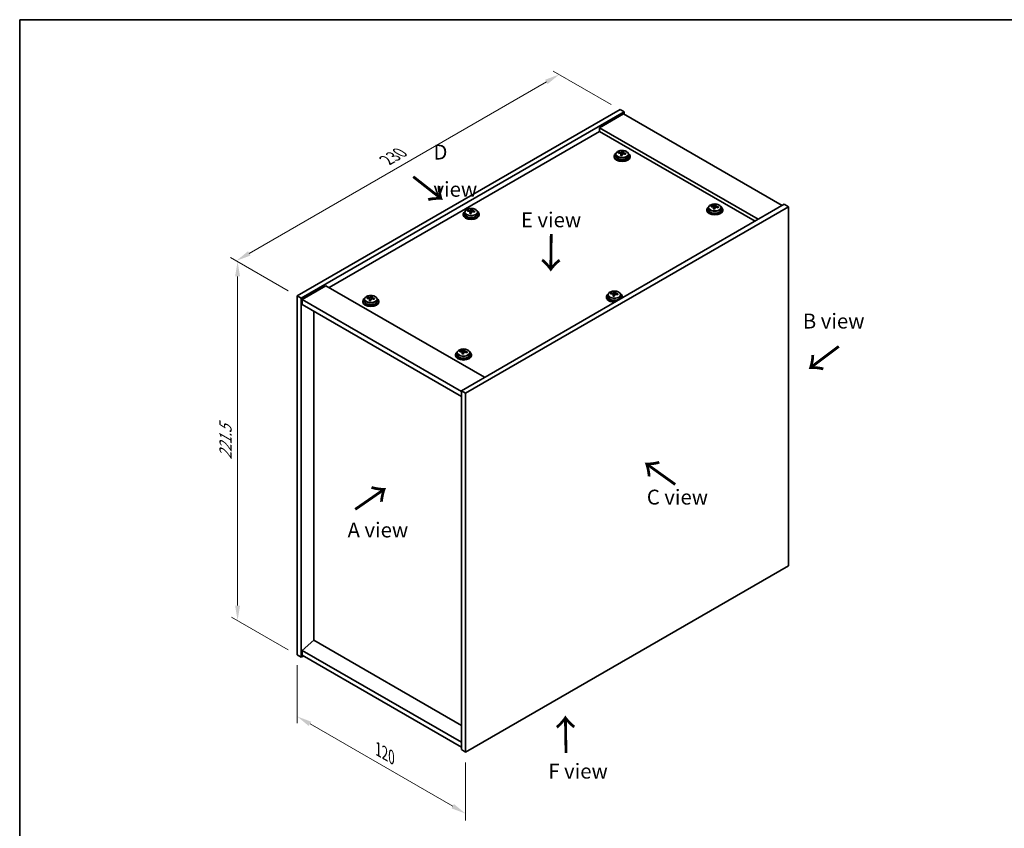
# Model space of a CAD drawing. Units: millimetres. Extents: x 43 to 6555, y 24 to 1148.
# Drawn here: x 43 to 539, y 460 to 867 of the extents above; entities that cross this region are included whole.
import ezdxf

# ---------------------------------------------------------------- set-up
doc = ezdxf.new("R2010")
doc.units = ezdxf.units.MM
doc.header["$LTSCALE"] = 3
doc.layers.get('Defpoints').update_dxf_attribs({"lineweight": 25})
for name, color, linetype, lineweight in [('Border (ISO)', 7, 'Continuous', 35), ('Dimension (ISO)', 7, 'Continuous', 18), ('Symbol (ISO)', 7, 'Continuous', 18), ('Visible (ISO)', 7, 'Continuous', 35), ('Visible Narrow (ISO)', 7, 'Continuous', 25)]:
    doc.layers.add(name, color=color, linetype=linetype, lineweight=lineweight)
doc.styles.add('Note Text (TK)', font='txt')
doc.dimstyles.new('Default - Method 1b (TK)', dxfattribs={"dimscale": 3, "dimtxt": 2.5, "dimasz": 2.5, "dimexe": 1, "dimexo": 1.5, "dimgap": 1, "dimtad": 1, "dimtoh": 1, "dimrnd": 1e-08, "dimdsep": 46, "dimtxsty": 'Note Text (TK)', "dimcen": 0.09, "dimdle": 5, "dimclrd": 100, "dimclre": 100, "dimclrt": 7, "dimadec": 1, "dimazin": 1, "dimtfac": 1, "dimtmove": 0, "dimatfit": 3, "dimfxl": 0, "dimtolj": 1, "dimlwd": -1, "dimlwe": -1, "dimarcsym": 0})

# ---------------------------------------------------------------- blocks, each defined once
blk = doc.blocks.new('図面枠 tk図枠')
at = {"layer": 'Border (ISO)'}
for q in [(405.5, 289), (14.5, 8)]:
    blk.add_line((14.5, 289), q, dxfattribs=at)
blk = doc.blocks.new('*D6')
at = {"layer": 'Defpoints', "color": 0, "transparency": 16777216}
for p in [(183.24, 546.99), (268.09, 498), (268.09, 466.97)]:
    blk.add_point(p, dxfattribs=at)
at = {"layer": 'Dimension (ISO)', "color": 100, "transparency": 16777216}
for p, q in [((183.24, 541.79), (183.24, 512.5)), ((189.74, 512.21), (261.6, 470.72)), ((268.09, 492.8), (268.09, 463.51))]:
    blk.add_line(p, q, dxfattribs=at)
for points in [[(190.36, 513.29), (189.11, 511.13), (183.24, 515.96)], [(262.22, 471.8), (260.97, 469.64), (268.09, 466.97)]]:
    blk.add_solid(points, dxfattribs=at)
at = {"layer": 'Dimension (ISO)', "color": 7, "transparency": 16777216, "insert": (224.09, 499.37), "char_height": 7.5, "attachment_point": 4, "rotation": 330, "style": 'Note Text (TK)'}
blk.add_mtext('\\A1;{\\Q-30.000;\\W0.816;\\H0.816x;120}', dxfattribs=at)
blk = doc.blocks.new('*D7')
at = {"layer": 'Defpoints', "color": 0, "transparency": 16777216}
for p in [(345.87, 821.74), (152.64, 745.5), (183.24, 727.84)]:
    blk.add_point(p, dxfattribs=at)
at = {"layer": 'Dimension (ISO)', "color": 100, "transparency": 16777216}
for p, q in [((341.37, 824.34), (312.28, 841.13)), ((308.78, 835.65), (159.14, 749.25)), ((178.74, 730.44), (149.64, 747.24))]:
    blk.add_line(p, q, dxfattribs=at)
for points in [[(308.16, 836.73), (309.41, 834.57), (315.28, 839.4)], [(158.51, 750.34), (159.76, 748.17), (152.64, 745.5)]]:
    blk.add_solid(points, dxfattribs=at)
at = {"layer": 'Dimension (ISO)', "color": 7, "transparency": 16777216, "insert": (228.34, 796.21), "char_height": 7.5, "attachment_point": 4, "rotation": 30, "style": 'Note Text (TK)'}
blk.add_mtext('\\A1;{\\Q-30.000;\\W0.816;\\H0.816x;230}', dxfattribs=at)
blk = doc.blocks.new('*D8')
at = {"layer": 'Defpoints', "color": 0, "transparency": 16777216}
for p in [(183.24, 727.84), (153.26, 564.3), (183.24, 546.99)]:
    blk.add_point(p, dxfattribs=at)
at = {"layer": 'Dimension (ISO)', "color": 100, "transparency": 16777216}
for p, q in [((178.74, 730.44), (150.26, 746.88)), ((153.26, 737.65), (153.26, 571.8)), ((178.74, 549.58), (150.26, 566.03))]:
    blk.add_line(p, q, dxfattribs=at)
for points in [[(152.01, 737.65), (154.51, 737.65), (153.26, 745.15)], [(152.01, 571.8), (154.51, 571.8), (153.26, 564.3)]]:
    blk.add_solid(points, dxfattribs=at)
at = {"layer": 'Dimension (ISO)', "color": 7, "transparency": 16777216, "insert": (147.2, 645.36), "char_height": 7.5, "attachment_point": 4, "rotation": 90, "style": 'Note Text (TK)'}
blk.add_mtext('\\A1;{\\Q30.000;\\W0.816;\\H0.816x;221.5}', dxfattribs=at)

msp = doc.modelspace()

# ---------------------------------------------------------------- linework, layer by layer
at = {"layer": 'Visible (ISO)'}
for p, q in [((183.2403, 727.8404), (345.8749, 821.7375)), ((185.3616, 726.6156), (347.9962, 820.5127)), ((347.6426, 819.4921), (335.6218, 812.5519)), ((345.8749, 821.7375), (347.9962, 820.5127)), ((347.6426, 819.4921), (427.5457, 773.36)), ((347.9962, 820.5127), (347.9962, 819.288)), ((335.6218, 810.7148), (199.327, 732.0249)), ((415.5249, 766.4198), (335.6218, 812.5519)), ((335.6218, 812.5519), (335.6218, 810.7148)), ((413.9339, 765.5013), (335.6218, 810.7148)), ((343.7855, 799.2165), (343.7855, 798.2632)), ((345.2091, 799.6652), (345.2091, 800.073)), ((346.352, 798.6196), (346.352, 799.2742)), ((346.814, 799.7107), (346.9738, 800.1279)), ((346.9738, 800.1279), (346.9738, 800.7228)), ((346.9738, 800.1279), (347.519, 800.0583)), ((347.519, 799.5262), (347.519, 800.2489)), ((350.0855, 799.2165), (350.0855, 798.2632)), ((342.9355, 798.2632), (342.9355, 797.8549)), ((350.9355, 798.2632), (350.9355, 797.8549)), ((428.6063, 773.9724), (265.9718, 680.0753)), ((393.6428, 773.1835), (393.6428, 773.7784)), ((430.7277, 772.7477), (428.6063, 773.9724)), ((266.9215, 769.0734), (266.9215, 768.6652)), ((267.7715, 770.0267), (267.7715, 769.0734)), ((430.7277, 772.7477), (268.0931, 678.8506)), ((269.1951, 770.4754), (269.1951, 770.8833)), ((270.338, 769.4299), (270.338, 770.0845)), ((270.8, 770.521), (270.9598, 770.9381)), ((270.9598, 770.9381), (270.9598, 771.5331)), ((270.9598, 770.9381), (271.505, 770.8685)), ((271.505, 770.3364), (271.505, 771.0592)), ((274.0715, 770.0267), (274.0715, 769.0734)), ((274.9215, 769.0734), (274.9215, 768.6652)), ((389.6046, 771.3188), (389.6046, 770.9106)), ((390.4546, 772.2721), (390.4546, 771.3188)), ((391.8781, 772.7208), (391.8781, 773.1286)), ((393.021, 771.6752), (393.021, 772.3299)), ((393.483, 772.7663), (393.6428, 773.1835)), ((393.6428, 773.1835), (394.1881, 773.1139)), ((394.1881, 772.5818), (394.1881, 773.3045)), ((396.7546, 772.2721), (396.7546, 771.3188)), ((397.6046, 771.3188), (397.6046, 770.9106)), ((430.7277, 591.8937), (430.7277, 772.7477)), ((197.736, 732.9435), (185.7152, 726.0032)), ((197.736, 732.9435), (277.639, 686.8114)), ((341.32, 728.8341), (341.32, 729.2419)), ((342.9249, 728.8797), (343.0847, 729.2968)), ((343.0847, 729.2968), (343.0847, 729.8917)), ((343.0847, 729.2968), (343.6299, 729.2272)), ((343.6299, 728.6951), (343.6299, 729.4178)), ((183.2403, 727.8404), (185.3616, 726.6156)), ((183.2403, 546.9864), (183.2403, 727.8404)), ((185.3616, 545.7616), (185.3616, 726.6156)), ((185.7152, 726.0032), (185.7152, 723.5538)), ((265.9718, 679.6671), (185.7152, 726.0032)), ((216.3634, 725.1867), (216.3634, 724.7785)), ((217.2134, 726.1401), (217.2134, 725.1867)), ((218.637, 726.5888), (218.637, 726.9966)), ((219.7799, 725.5432), (219.7799, 726.1978)), ((220.2418, 726.6343), (220.4016, 727.0514)), ((220.4016, 727.0514), (220.4016, 727.6464)), ((220.4016, 727.0514), (220.9469, 726.9818)), ((220.9469, 726.4498), (220.9469, 727.1725)), ((223.5134, 726.1401), (223.5134, 725.1867)), ((224.3634, 725.1867), (224.3634, 724.7785)), ((339.0464, 727.4321), (339.0464, 727.0239)), ((339.8964, 728.3854), (339.8964, 727.4321)), ((342.4629, 727.7885), (342.4629, 728.4432)), ((346.1964, 728.3854), (346.1964, 727.4321)), ((347.0464, 727.4321), (347.0464, 727.0239)), ((185.7152, 723.5538), (265.9718, 677.2176)), ((191.6902, 554.2736), (191.6902, 720.1041)), ((265.306, 699.6444), (265.306, 700.0522)), ((266.9109, 699.6899), (267.0707, 700.1071)), ((267.0707, 700.1071), (267.0707, 700.702)), ((267.0707, 700.1071), (267.616, 700.0374)), ((267.616, 699.5054), (267.616, 700.2281)), ((263.0324, 698.2424), (263.0324, 697.8341)), ((263.8824, 699.1957), (263.8824, 698.2424)), ((266.4489, 698.5988), (266.4489, 699.2534)), ((270.1824, 699.1957), (270.1824, 698.2424)), ((271.0324, 698.2424), (271.0324, 697.8341)), ((265.9718, 680.0753), (265.9718, 499.2213)), ((268.0931, 678.8506), (265.9718, 680.0753)), ((268.0931, 678.8506), (268.0931, 497.9966)), ((268.0931, 497.9966), (430.7277, 591.8937)), ((191.6549, 554.294), (185.7152, 549.2317)), ((265.9718, 511.3871), (191.6549, 554.294)), ((183.2403, 546.9864), (185.3616, 545.7616)), ((186.4223, 546.374), (185.3616, 545.7616)), ((265.9718, 502.8956), (185.7152, 549.2317)), ((185.7152, 549.2317), (185.7152, 546.7822)), ((185.7152, 546.7822), (265.9718, 500.4461)), ((268.0931, 497.9966), (265.9718, 499.2213))]:
    msp.add_line(p, q, dxfattribs=at)
for centre, major_axis, ratio, start_param, end_param in [((346.9355, 798.2632), (-4, 0), 0.57735027, 5.561933, 10.14603027), ((345.1292, 793.3906), (1.0054, 7.8735), 0.17632598, 0.58014933, 0.67341172), ((346.8556, 792.9513), (-7.603, 2.9126), 0.79723009, 5.14555671, 5.23802173), ((347.0154, 793.3685), (7.603, -2.9126), 0.79723009, 2.00396406, 2.09642907), ((346.5742, 793.206), (1.0313, 8.0762), 0.17632598, 0.76353964, 0.85600466), ((346.536, 792.117), (-7.4122, 2.8395), 0.79723009, 4.9621664, 5.05542878), ((346.0914, 799.803), (0.74, 0), 0.57735027, 5.03597071, 6.06551618), ((346.5742, 793.206), (1.0313, 8.0762), 0.17632598, 0.39755639, 0.4900214), ((347.2968, 793.1138), (-1.0313, -8.0762), 0.17632598, 3.90513229, 3.99759731), ((347.335, 794.2028), (7.4122, -2.8395), 0.79723009, 1.82057374, 1.91383613), ((348.259, 799.5262), (-0.74, 0), 0.57735027, 0, 0.25776769), ((347.2968, 793.1138), (-1.0313, -8.0762), 0.17632598, 3.53914904, 3.63161406), ((346.8556, 792.9513), (-7.603, 2.9126), 0.79723009, 4.77957345, 4.87203847), ((347.0154, 793.3685), (7.603, -2.9126), 0.79723009, 1.6379808, 1.73044582), ((348.7419, 792.9292), (-1.0054, -7.8735), 0.17632598, 3.72174198, 3.81500437), ((346.9355, 797.8549), (-4, 0), 0.57735027, 0, 3.14159265), ((346.9355, 798.2632), (3.15, 0), 0.57735027, 3.14159265, 6.28318531), ((393.2433, 766.2617), (1.0313, 8.0762), 0.17632598, 0.39755639, 0.4900214), ((394.0041, 767.2584), (7.4122, -2.8395), 0.79723009, 1.82057374, 1.91383613), ((393.9658, 766.1694), (-1.0313, -8.0762), 0.17632598, 3.53914904, 3.63161406), ((270.9215, 769.0734), (-4, 0), 0.57735027, 5.561933, 10.14603027), ((270.9215, 769.0734), (3.15, 0), 0.57735027, 3.14159265, 6.28318531), ((269.1152, 764.2008), (1.0054, 7.8735), 0.17632598, 0.58014933, 0.67341172), ((270.8416, 763.7616), (-7.603, 2.9126), 0.79723009, 5.14555671, 5.23802173), ((271.0014, 764.1787), (7.603, -2.9126), 0.79723009, 2.00396405, 2.09642907), ((270.5603, 764.0163), (1.0313, 8.0762), 0.17632598, 0.76353964, 0.85600466), ((270.522, 762.9273), (-7.4122, 2.8395), 0.79723009, 4.9621664, 5.05542878), ((270.0774, 770.6132), (0.74, 0), 0.57735027, 5.03597071, 6.06551618), ((270.5603, 764.0163), (1.0313, 8.0762), 0.17632598, 0.39755639, 0.4900214), ((271.2828, 763.924), (-1.0313, -8.0762), 0.17632598, 3.90513229, 3.99759731), ((271.321, 765.013), (7.4122, -2.8395), 0.79723009, 1.82057374, 1.91383613), ((272.245, 770.3364), (-0.74, 0), 0.57735027, 0, 0.25776769), ((271.2828, 763.924), (-1.0313, -8.0762), 0.17632598, 3.53914904, 3.63161406), ((270.8416, 763.7616), (-7.603, 2.9126), 0.79723009, 4.77957345, 4.87203847), ((271.0014, 764.1787), (7.603, -2.9126), 0.79723009, 1.6379808, 1.73044582), ((272.7279, 763.7395), (-1.0054, -7.8735), 0.17632598, 3.72174198, 3.81500437), ((393.6046, 771.3188), (-4, 0), 0.57735027, 5.561933, 10.14603027), ((393.6046, 770.9106), (-4, 0), 0.57735027, 0, 3.14159265), ((393.6046, 771.3188), (3.15, 0), 0.57735027, 3.14159265, 6.28318531), ((391.7982, 766.4462), (1.0054, 7.8735), 0.17632598, 0.58014933, 0.67341172), ((393.5247, 766.0069), (-7.603, 2.9126), 0.79723009, 5.14555671, 5.23802173), ((393.6845, 766.4241), (7.603, -2.9126), 0.79723009, 2.00396405, 2.09642907), ((393.2433, 766.2617), (1.0313, 8.0762), 0.17632598, 0.76353964, 0.85600466), ((393.205, 765.1726), (-7.4122, 2.8395), 0.79723009, 4.9621664, 5.05542878), ((392.7605, 772.8586), (0.74, 0), 0.57735027, 5.03597072, 6.06551618), ((393.9658, 766.1694), (-1.0313, -8.0762), 0.17632598, 3.90513229, 3.99759731), ((394.9281, 772.5818), (-0.74, 0), 0.57735027, 0, 0.25776769), ((393.5247, 766.0069), (-7.603, 2.9126), 0.79723009, 4.77957345, 4.87203847), ((393.6845, 766.4241), (7.603, -2.9126), 0.79723009, 1.6379808, 1.73044582), ((395.4109, 765.9849), (-1.0054, -7.8735), 0.17632598, 3.72174198, 3.81500437), ((270.9215, 768.6652), (-4, 0), 0.57735027, 0, 3.14159263), ((341.2401, 722.5595), (1.0054, 7.8735), 0.17632598, 0.58014933, 0.67341172), ((343.1263, 722.5374), (7.603, -2.9126), 0.79723009, 2.00396405, 2.09642907), ((342.6852, 722.375), (1.0313, 8.0762), 0.17632598, 0.39755639, 0.4900214), ((343.4459, 723.3717), (7.4122, -2.8395), 0.79723009, 1.82057374, 1.91383613), ((343.4077, 722.2827), (-1.0313, -8.0762), 0.17632598, 3.53914904, 3.63161406), ((220.3634, 725.1867), (-4, 0), 0.57735027, 5.561933, 10.14603027), ((220.3634, 724.7785), (-4, 0), 0.57735027, 0, 3.14159265), ((220.3634, 725.1867), (3.15, 0), 0.57735027, 3.14159265, 6.28318531), ((218.5571, 720.3141), (1.0054, 7.8735), 0.17632598, 0.58014933, 0.67341172), ((220.2835, 719.8749), (-7.603, 2.9126), 0.79723009, 5.14555671, 5.23802173), ((220.4433, 720.292), (7.603, -2.9126), 0.79723009, 2.00396406, 2.09642907), ((220.0021, 720.1296), (1.0313, 8.0762), 0.17632598, 0.76353964, 0.85600466), ((219.9639, 719.0406), (-7.4122, 2.8395), 0.79723009, 4.9621664, 5.05542878), ((219.5193, 726.7266), (0.74, 0), 0.57735027, 5.03597071, 6.06551618), ((220.0021, 720.1296), (1.0313, 8.0762), 0.17632598, 0.39755639, 0.4900214), ((220.7247, 720.0373), (-1.0313, -8.0762), 0.17632598, 3.90513229, 3.99759731), ((220.7629, 721.1264), (7.4122, -2.8395), 0.79723009, 1.82057374, 1.91383613), ((221.6869, 726.4498), (-0.74, 0), 0.57735027, 0, 0.25776769), ((220.7247, 720.0373), (-1.0313, -8.0762), 0.17632598, 3.53914904, 3.63161406), ((220.2835, 719.8749), (-7.603, 2.9126), 0.79723009, 4.77957345, 4.87203847), ((220.4433, 720.292), (7.603, -2.9126), 0.79723009, 1.6379808, 1.73044582), ((222.1697, 719.8528), (-1.0054, -7.8735), 0.17632598, 3.72174198, 3.81500437), ((343.0464, 727.4321), (-4, 0), 0.57735027, 5.561933, 8.13401929), ((343.0464, 727.0239), (-4, 0), 0.57735027, 0, 1.63346024), ((343.0464, 727.4321), (3.15, 0), 0.57735027, 3.14159265, 6.28318531), ((342.9665, 722.1202), (-7.603, 2.9126), 0.79723009, 5.14555671, 5.23802173), ((342.6852, 722.375), (1.0313, 8.0762), 0.17632598, 0.76353964, 0.85600466), ((342.6469, 721.2859), (-7.4122, 2.8395), 0.79723009, 4.9621664, 5.05542878), ((342.2023, 728.9719), (0.74, 0), 0.57735027, 5.03597071, 6.06551618), ((343.4077, 722.2827), (-1.0313, -8.0762), 0.17632598, 3.90513229, 3.99759731), ((344.3699, 728.6951), (-0.74, 0), 0.57735027, 0, 0.25776769), ((342.9665, 722.1202), (-7.603, 2.9126), 0.79723009, 4.77957345, 4.87203847), ((343.1263, 722.5374), (7.603, -2.9126), 0.79723009, 1.6379808, 1.73044582), ((344.8528, 722.0982), (-1.0054, -7.8735), 0.17632598, 3.72174198, 3.81500437), ((343.0464, 727.4321), (4, 0), 0.57735027, 6.00314765, 7.00443762), ((343.0464, 727.0239), (4, 0), 0.57735027, 6.22052139, 6.28318531), ((267.0324, 698.2424), (-4, 0), 0.57735027, 5.561933, 10.14603027), ((265.2261, 693.3697), (1.0054, 7.8735), 0.17632598, 0.58014933, 0.67341172), ((266.9525, 692.9305), (-7.603, 2.9126), 0.79723009, 5.14555671, 5.23802173), ((267.1123, 693.3477), (7.603, -2.9126), 0.79723009, 2.00396405, 2.09642907), ((266.1883, 699.7822), (0.74, 0), 0.57735027, 5.03597072, 6.06551618), ((266.6712, 693.1852), (1.0313, 8.0762), 0.17632598, 0.39755639, 0.4900214), ((267.432, 694.182), (7.4122, -2.8395), 0.79723009, 1.82057374, 1.91383613), ((268.356, 699.5054), (-0.74, 0), 0.57735027, 0, 0.25776769), ((267.3937, 693.0929), (-1.0313, -8.0762), 0.17632598, 3.53914904, 3.63161406), ((266.9525, 692.9305), (-7.603, 2.9126), 0.79723009, 4.77957345, 4.87203847), ((267.1123, 693.3477), (7.603, -2.9126), 0.79723009, 1.6379808, 1.73044582), ((268.8388, 692.9084), (-1.0054, -7.8735), 0.17632598, 3.72174198, 3.81500437), ((267.0324, 697.8341), (-4, 0), 0.57735027, 0, 3.14159265), ((267.0324, 698.2424), (3.15, 0), 0.57735027, 3.14159265, 6.28318531), ((266.6712, 693.1852), (1.0313, 8.0762), 0.17632598, 0.76353964, 0.85600466), ((266.6329, 692.0962), (-7.4122, 2.8395), 0.79723009, 4.9621664, 5.05542878), ((267.3937, 693.0929), (-1.0313, -8.0762), 0.17632598, 3.90513229, 3.99759731)]:
    msp.add_ellipse(centre, major_axis=major_axis, ratio=ratio, start_param=start_param, end_param=end_param, dxfattribs=at)
for points, knots in [([(343.7855, 799.2165), (343.7855, 799.4109), (343.8357, 799.6048), (344.0303, 799.9769), (344.1789, 800.1541), (344.564, 800.4776), (344.805, 800.6219), (345.351, 800.858), (345.6563, 800.9493), (346.2985, 801.0702), (346.6351, 801.0998), (347.3066, 801.0954), (347.6414, 801.0613), (348.2773, 800.9325), (348.5782, 800.8376), (349.1167, 800.5942), (349.3541, 800.4456), (349.7377, 800.1066), (349.8848, 799.9162), (350.0481, 799.5525), (350.0855, 799.3847), (350.0855, 799.2165)], [1.3531272, 1.3531272, 1.3531272, 1.3531272, 1.64628527, 1.64628527, 1.95530068, 1.95530068, 2.28106049, 2.28106049, 2.60892566, 2.60892566, 2.93547521, 2.93547521, 3.26146237, 3.26146237, 3.58809187, 3.58809187, 3.91601536, 3.91601536, 4.2411655, 4.2411655, 4.49471985, 4.49471985, 4.49471985, 4.49471985]), ([(346.3345, 799.166), (346.3545, 799.2285), (346.3579, 799.2956), (346.3237, 799.4198), (346.2861, 799.4769), (346.1857, 799.5678), (346.1165, 799.6073), (345.9547, 799.6606), (345.862, 799.6743), (345.7718, 799.6754)], [0.225164225, 0.225164225, 0.225164225, 0.225164225, 0.253148765, 0.253148765, 0.281133306, 0.281133306, 0.309117846, 0.309117846, 0.337102387, 0.337102387, 0.337102387, 0.337102387]), ([(345.9316, 800.0926), (346.0218, 800.0914), (346.1224, 800.0985), (346.3168, 800.1302), (346.4107, 800.1549), (346.568, 800.2128), (346.6417, 800.2498), (346.7547, 800.3313), (346.794, 800.3758), (346.814, 800.4175)], [0.113199271, 0.113199271, 0.113199271, 0.113199271, 0.141183811, 0.141183811, 0.169168352, 0.169168352, 0.197152892, 0.197152892, 0.225137433, 0.225137433, 0.225137433, 0.225137433]), ([(347.9394, 799.3986), (347.8492, 799.4205), (347.7486, 799.4315), (347.5542, 799.4238), (347.4603, 799.405), (347.303, 799.3471), (347.2294, 799.3042), (347.1164, 799.1987), (347.077, 799.1362), (347.0571, 799.0737)], [0.338363496, 0.338363496, 0.338363496, 0.338363496, 0.366348036, 0.366348036, 0.394332577, 0.394332577, 0.422317117, 0.422317117, 0.450301658, 0.450301658, 0.450301658, 0.450301658]), ([(347.5365, 800.3252), (347.5165, 800.2835), (347.5131, 800.2344), (347.5473, 800.1342), (347.585, 800.083), (347.6853, 799.9922), (347.7545, 799.9467), (347.9163, 799.8694), (348.009, 799.8377), (348.0992, 799.8158)], [0, 0, 0, 0, 0.027984541, 0.027984541, 0.055969081, 0.055969081, 0.083953622, 0.083953622, 0.111938162, 0.111938162, 0.111938162, 0.111938162]), ([(390.4546, 772.2721), (390.4546, 772.4665), (390.5048, 772.6604), (390.6993, 773.0325), (390.8479, 773.2097), (391.233, 773.5332), (391.474, 773.6775), (392.02, 773.9136), (392.3254, 774.005), (392.9676, 774.1258), (393.3042, 774.1554), (393.9757, 774.151), (394.3105, 774.1169), (394.9464, 773.9881), (395.2472, 773.8932), (395.7857, 773.6498), (396.0231, 773.5012), (396.4067, 773.1622), (396.5539, 772.9718), (396.7171, 772.6081), (396.7546, 772.4403), (396.7546, 772.2721)], [1.3531272, 1.3531272, 1.3531272, 1.3531272, 1.64628527, 1.64628527, 1.95530068, 1.95530068, 2.28106049, 2.28106049, 2.60892566, 2.60892566, 2.93547521, 2.93547521, 3.26146237, 3.26146237, 3.58809187, 3.58809187, 3.91601536, 3.91601536, 4.2411655, 4.2411655, 4.49471986, 4.49471986, 4.49471986, 4.49471986]), ([(267.7715, 770.0267), (267.7715, 770.2212), (267.8217, 770.415), (268.0163, 770.7871), (268.1649, 770.9644), (268.55, 771.2878), (268.791, 771.4322), (269.337, 771.6682), (269.6424, 771.7596), (270.2846, 771.8804), (270.6211, 771.9101), (271.2927, 771.9056), (271.6275, 771.8716), (272.2633, 771.7427), (272.5642, 771.6478), (273.1027, 771.4045), (273.3401, 771.2558), (273.7237, 770.9168), (273.8709, 770.7265), (274.0341, 770.3628), (274.0715, 770.1949), (274.0715, 770.0267)], [1.3531272, 1.3531272, 1.3531272, 1.3531272, 1.64628527, 1.64628527, 1.95530068, 1.95530068, 2.28106049, 2.28106049, 2.60892566, 2.60892566, 2.93547521, 2.93547521, 3.26146237, 3.26146237, 3.58809187, 3.58809187, 3.91601536, 3.91601536, 4.2411655, 4.2411655, 4.49471985, 4.49471985, 4.49471985, 4.49471985]), ([(270.3206, 769.9762), (270.3405, 770.0387), (270.3439, 770.1058), (270.3097, 770.2301), (270.2721, 770.2872), (270.1718, 770.378), (270.1026, 770.4176), (269.9407, 770.4709), (269.8481, 770.4845), (269.7578, 770.4857)], [0.225164225, 0.225164225, 0.225164225, 0.225164225, 0.253148765, 0.253148765, 0.281133306, 0.281133306, 0.309117846, 0.309117846, 0.337102387, 0.337102387, 0.337102387, 0.337102387]), ([(269.9176, 770.9028), (270.0079, 770.9017), (270.1084, 770.9087), (270.3029, 770.9405), (270.3967, 770.9652), (270.554, 771.0231), (270.6277, 771.0601), (270.7407, 771.1415), (270.78, 771.186), (270.8, 771.2277)], [0.113199271, 0.113199271, 0.113199271, 0.113199271, 0.141183811, 0.141183811, 0.169168352, 0.169168352, 0.197152892, 0.197152892, 0.225137433, 0.225137433, 0.225137433, 0.225137433]), ([(271.9254, 770.2089), (271.8352, 770.2308), (271.7346, 770.2418), (271.5402, 770.234), (271.4464, 770.2152), (271.2891, 770.1573), (271.2154, 770.1144), (271.1024, 770.009), (271.063, 769.9465), (271.0431, 769.884)], [0.338363496, 0.338363496, 0.338363496, 0.338363496, 0.366348036, 0.366348036, 0.394332577, 0.394332577, 0.422317117, 0.422317117, 0.450301658, 0.450301658, 0.450301658, 0.450301658]), ([(271.5225, 771.1355), (271.5026, 771.0937), (271.4991, 771.0447), (271.5333, 770.9444), (271.571, 770.8932), (271.6713, 770.8024), (271.7405, 770.7569), (271.9024, 770.6797), (271.995, 770.6479), (272.0852, 770.626)], [0, 0, 0, 0, 0.027984541, 0.027984541, 0.055969081, 0.055969081, 0.083953622, 0.083953622, 0.111938162, 0.111938162, 0.111938162, 0.111938162]), ([(393.0036, 772.2216), (393.0235, 772.2841), (393.027, 772.3512), (392.9927, 772.4754), (392.9551, 772.5326), (392.8548, 772.6234), (392.7856, 772.663), (392.6237, 772.7162), (392.5311, 772.7299), (392.4408, 772.731)], [0.225164225, 0.225164225, 0.225164225, 0.225164225, 0.253148765, 0.253148765, 0.281133306, 0.281133306, 0.309117846, 0.309117846, 0.337102387, 0.337102387, 0.337102387, 0.337102387]), ([(392.6007, 773.1482), (392.6909, 773.1471), (392.7915, 773.1541), (392.9859, 773.1858), (393.0797, 773.2105), (393.237, 773.2684), (393.3107, 773.3054), (393.4237, 773.3869), (393.463, 773.4314), (393.483, 773.4731)], [0.113199271, 0.113199271, 0.113199271, 0.113199271, 0.141183811, 0.141183811, 0.169168352, 0.169168352, 0.197152892, 0.197152892, 0.225137433, 0.225137433, 0.225137433, 0.225137433]), ([(394.6085, 772.4542), (394.5182, 772.4761), (394.4176, 772.4871), (394.2232, 772.4794), (394.1294, 772.4606), (393.9721, 772.4027), (393.8984, 772.3598), (393.7854, 772.2543), (393.7461, 772.1918), (393.7261, 772.1293)], [0.338363496, 0.338363496, 0.338363496, 0.338363496, 0.366348036, 0.366348036, 0.394332577, 0.394332577, 0.422317117, 0.422317117, 0.450301658, 0.450301658, 0.450301658, 0.450301658]), ([(394.2055, 773.3808), (394.1856, 773.3391), (394.1822, 773.2901), (394.2164, 773.1898), (394.254, 773.1386), (394.3543, 773.0478), (394.4235, 773.0023), (394.5854, 772.925), (394.678, 772.8933), (394.7683, 772.8714)], [0, 0, 0, 0, 0.027984541, 0.027984541, 0.055969081, 0.055969081, 0.083953622, 0.083953622, 0.111938162, 0.111938162, 0.111938162, 0.111938162]), ([(339.8964, 728.3854), (339.8964, 728.5798), (339.9466, 728.7737), (340.1412, 729.1458), (340.2898, 729.323), (340.6749, 729.6465), (340.9159, 729.7908), (341.4619, 730.0269), (341.7673, 730.1183), (342.4095, 730.2391), (342.746, 730.2688), (343.4176, 730.2643), (343.7524, 730.2302), (344.3882, 730.1014), (344.6891, 730.0065), (345.2276, 729.7631), (345.465, 729.6145), (345.8486, 729.2755), (345.9957, 729.0852), (346.159, 728.7214), (346.1964, 728.5536), (346.1964, 728.3854)], [1.3531272, 1.3531272, 1.3531272, 1.3531272, 1.64628527, 1.64628527, 1.95530068, 1.95530068, 2.28106049, 2.28106049, 2.60892566, 2.60892566, 2.93547521, 2.93547521, 3.26146237, 3.26146237, 3.58809187, 3.58809187, 3.91601536, 3.91601536, 4.2411655, 4.2411655, 4.49471985, 4.49471985, 4.49471985, 4.49471985]), ([(342.0425, 729.2615), (342.1327, 729.2604), (342.2333, 729.2674), (342.4278, 729.2991), (342.5216, 729.3238), (342.6789, 729.3818), (342.7526, 729.4188), (342.8656, 729.5002), (342.9049, 729.5447), (342.9249, 729.5864)], [0.113199271, 0.113199271, 0.113199271, 0.113199271, 0.141183811, 0.141183811, 0.169168352, 0.169168352, 0.197152892, 0.197152892, 0.225137433, 0.225137433, 0.225137433, 0.225137433]), ([(343.6474, 729.4941), (343.6274, 729.4524), (343.624, 729.4034), (343.6582, 729.3031), (343.6959, 729.2519), (343.7962, 729.1611), (343.8654, 729.1156), (344.0273, 729.0383), (344.1199, 729.0066), (344.2101, 728.9847)], [0, 0, 0, 0, 0.027984541, 0.027984541, 0.055969081, 0.055969081, 0.083953622, 0.083953622, 0.111938162, 0.111938162, 0.111938162, 0.111938162]), ([(217.2134, 726.1401), (217.2134, 726.3345), (217.2636, 726.5283), (217.4582, 726.9004), (217.6068, 727.0777), (217.9919, 727.4011), (218.2329, 727.5455), (218.7789, 727.7816), (219.0842, 727.8729), (219.7264, 727.9937), (220.063, 728.0234), (220.7345, 728.0189), (221.0693, 727.9849), (221.7052, 727.856), (222.0061, 727.7612), (222.5446, 727.5178), (222.782, 727.3691), (223.1656, 727.0301), (223.3127, 726.8398), (223.476, 726.4761), (223.5134, 726.3082), (223.5134, 726.1401)], [1.3531272, 1.3531272, 1.3531272, 1.3531272, 1.64628527, 1.64628527, 1.95530068, 1.95530068, 2.28106049, 2.28106049, 2.60892566, 2.60892566, 2.93547521, 2.93547521, 3.26146237, 3.26146237, 3.58809187, 3.58809187, 3.91601536, 3.91601536, 4.2411655, 4.2411655, 4.49471985, 4.49471985, 4.49471985, 4.49471985]), ([(219.7624, 726.0896), (219.7824, 726.152), (219.7858, 726.2191), (219.7516, 726.3434), (219.714, 726.4005), (219.6136, 726.4913), (219.5444, 726.5309), (219.3826, 726.5842), (219.2899, 726.5978), (219.1997, 726.599)], [0.225164225, 0.225164225, 0.225164225, 0.225164225, 0.253148765, 0.253148765, 0.281133306, 0.281133306, 0.309117846, 0.309117846, 0.337102387, 0.337102387, 0.337102387, 0.337102387]), ([(219.3595, 727.0161), (219.4497, 727.015), (219.5503, 727.0221), (219.7447, 727.0538), (219.8386, 727.0785), (219.9959, 727.1364), (220.0695, 727.1734), (220.1826, 727.2549), (220.2219, 727.2993), (220.2418, 727.341)], [0.113199271, 0.113199271, 0.113199271, 0.113199271, 0.141183811, 0.141183811, 0.169168352, 0.169168352, 0.197152892, 0.197152892, 0.225137433, 0.225137433, 0.225137433, 0.225137433]), ([(221.3673, 726.3222), (221.2771, 726.3441), (221.1765, 726.3551), (220.9821, 726.3473), (220.8882, 726.3286), (220.7309, 726.2706), (220.6572, 726.2277), (220.5442, 726.1223), (220.5049, 726.0598), (220.485, 725.9973)], [0.338363496, 0.338363496, 0.338363496, 0.338363496, 0.366348036, 0.366348036, 0.394332577, 0.394332577, 0.422317117, 0.422317117, 0.450301658, 0.450301658, 0.450301658, 0.450301658]), ([(220.9644, 727.2488), (220.9444, 727.2071), (220.941, 727.158), (220.9752, 727.0577), (221.0128, 727.0065), (221.1132, 726.9157), (221.1824, 726.8702), (221.3442, 726.793), (221.4369, 726.7612), (221.5271, 726.7393)], [0, 0, 0, 0, 0.027984541, 0.027984541, 0.055969081, 0.055969081, 0.083953622, 0.083953622, 0.111938162, 0.111938162, 0.111938162, 0.111938162]), ([(342.4454, 728.3349), (342.4654, 728.3974), (342.4688, 728.4645), (342.4346, 728.5887), (342.397, 728.6459), (342.2967, 728.7367), (342.2275, 728.7763), (342.0656, 728.8295), (341.9729, 728.8432), (341.8827, 728.8443)], [0.225164225, 0.225164225, 0.225164225, 0.225164225, 0.253148765, 0.253148765, 0.281133306, 0.281133306, 0.309117846, 0.309117846, 0.337102387, 0.337102387, 0.337102387, 0.337102387]), ([(344.0503, 728.5675), (343.9601, 728.5895), (343.8595, 728.6005), (343.6651, 728.5927), (343.5713, 728.5739), (343.414, 728.516), (343.3403, 728.4731), (343.2273, 728.3677), (343.1879, 728.3051), (343.168, 728.2427)], [0.338363496, 0.338363496, 0.338363496, 0.338363496, 0.366348036, 0.366348036, 0.394332577, 0.394332577, 0.422317117, 0.422317117, 0.450301658, 0.450301658, 0.450301658, 0.450301658]), ([(263.8824, 699.1957), (263.8824, 699.3901), (263.9326, 699.5839), (264.1272, 699.9561), (264.2758, 700.1333), (264.6609, 700.4567), (264.9019, 700.6011), (265.4479, 700.8372), (265.7533, 700.9285), (266.3955, 701.0493), (266.7321, 701.079), (267.4036, 701.0745), (267.7384, 701.0405), (268.3742, 700.9116), (268.6751, 700.8168), (269.2136, 700.5734), (269.451, 700.4247), (269.8346, 700.0858), (269.9818, 699.8954), (270.145, 699.5317), (270.1824, 699.3638), (270.1824, 699.1957)], [1.3531272, 1.3531272, 1.3531272, 1.3531272, 1.64628527, 1.64628527, 1.95530068, 1.95530068, 2.28106049, 2.28106049, 2.60892566, 2.60892566, 2.93547521, 2.93547521, 3.26146237, 3.26146237, 3.58809187, 3.58809187, 3.91601536, 3.91601536, 4.2411655, 4.2411655, 4.49471986, 4.49471986, 4.49471986, 4.49471986]), ([(266.4315, 699.1452), (266.4514, 699.2076), (266.4548, 699.2747), (266.4206, 699.399), (266.383, 699.4561), (266.2827, 699.5469), (266.2135, 699.5865), (266.0516, 699.6398), (265.959, 699.6535), (265.8687, 699.6546)], [0.225164225, 0.225164225, 0.225164225, 0.225164225, 0.253148765, 0.253148765, 0.281133306, 0.281133306, 0.309117846, 0.309117846, 0.337102387, 0.337102387, 0.337102387, 0.337102387]), ([(266.0285, 700.0717), (266.1188, 700.0706), (266.2194, 700.0777), (266.4138, 700.1094), (266.5076, 700.1341), (266.6649, 700.192), (266.7386, 700.229), (266.8516, 700.3105), (266.8909, 700.3549), (266.9109, 700.3966)], [0.113199271, 0.113199271, 0.113199271, 0.113199271, 0.141183811, 0.141183811, 0.169168352, 0.169168352, 0.197152892, 0.197152892, 0.225137433, 0.225137433, 0.225137433, 0.225137433]), ([(268.0363, 699.3778), (267.9461, 699.3997), (267.8455, 699.4107), (267.6511, 699.4029), (267.5573, 699.3842), (267.4, 699.3262), (267.3263, 699.2833), (267.2133, 699.1779), (267.174, 699.1154), (267.154, 699.0529)], [0.338363496, 0.338363496, 0.338363496, 0.338363496, 0.366348036, 0.366348036, 0.394332577, 0.394332577, 0.422317117, 0.422317117, 0.450301658, 0.450301658, 0.450301658, 0.450301658]), ([(267.6334, 700.3044), (267.6135, 700.2627), (267.6101, 700.2136), (267.6443, 700.1134), (267.6819, 700.0621), (267.7822, 699.9713), (267.8514, 699.9258), (268.0133, 699.8486), (268.1059, 699.8169), (268.1962, 699.795)], [0, 0, 0, 0, 0.027984541, 0.027984541, 0.055969081, 0.055969081, 0.083953622, 0.083953622, 0.111938162, 0.111938162, 0.111938162, 0.111938162])]:
    msp.add_open_spline(points, degree=3, knots=knots, dxfattribs=at)
at = {"layer": 'Visible Narrow (ISO)'}
for p, q in [((345.9316, 799.6603), (345.9316, 800.0926)), ((346.3345, 798.6215), (346.3345, 799.166)), ((346.814, 800.4175), (346.814, 799.7107)), ((348.0992, 799.8158), (348.0992, 799.3584)), ((269.9176, 770.4705), (269.9176, 770.9028)), ((270.3206, 769.4317), (270.3206, 769.9762)), ((270.8, 771.2277), (270.8, 770.521)), ((272.0852, 770.626), (272.0852, 770.1687)), ((392.6007, 772.7159), (392.6007, 773.1482)), ((393.0036, 771.6771), (393.0036, 772.2216)), ((393.483, 773.4731), (393.483, 772.7663)), ((394.7683, 772.8714), (394.7683, 772.4141)), ((342.0425, 728.8292), (342.0425, 729.2615)), ((342.9249, 729.5864), (342.9249, 728.8797)), ((219.3595, 726.5838), (219.3595, 727.0161)), ((219.7624, 725.545), (219.7624, 726.0896)), ((220.2418, 727.341), (220.2418, 726.6343)), ((221.5271, 726.7393), (221.5271, 726.282)), ((342.4454, 727.7904), (342.4454, 728.3349)), ((344.2101, 728.9847), (344.2101, 728.5274)), ((266.0285, 699.6394), (266.0285, 700.0717)), ((266.9109, 700.3966), (266.9109, 699.6899)), ((268.1962, 699.795), (268.1962, 699.3376)), ((266.4315, 698.6006), (266.4315, 699.1452))]:
    msp.add_line(p, q, dxfattribs=at)
for centre in [(346.9355, 799.2165), (270.9215, 770.0267), (393.6046, 772.2721), (220.3634, 726.1401), (343.0464, 728.3854), (267.0324, 699.1957)]:
    msp.add_ellipse(centre, major_axis=(3.15, 0), ratio=0.57735027, start_param=3.14159265, end_param=6.28318531, dxfattribs=at)
for centre in [(346.9355, 799.3285), (393.6046, 772.3841), (270.9215, 770.1388), (343.0464, 728.4974), (220.3634, 726.2521), (267.0324, 699.3077)]:
    msp.add_ellipse(centre, major_axis=(3.0575, 0), ratio=0.57735027, dxfattribs=at)

# ---------------------------------------------------------------- block references
at = {"xscale": 3, "yscale": 3, "zscale": 3}
msp.add_blockref('図面枠 tk図枠', (0, 0), dxfattribs=at)

# ---------------------------------------------------------------- texts
at = {"layer": 'Symbol (ISO)', "color": 7, "char_height": 7.5, "attachment_point": 4, "line_spacing_factor": 1.5, "style": 'Note Text (TK)'}
for s, insert, width in [('{\\fＭＳ Ｐゴシック|b0|i0;D view}', (251.9218, 790.919), 31.315788), ('{\\fＭＳ Ｐゴシック|b0|i0;E view}', (295.972, 766.1668), 30.394735), ('{\\fＭＳ Ｐゴシック|b0|i0;B view}', (437.9863, 715.147), 31.18421), ('{\\fＭＳ Ｐゴシック|b0|i0;C view}', (359.3769, 626.4498), 31.49123), ('{\\fＭＳ Ｐゴシック|b0|i0;A view}', (208.6531, 609.8994), 31.14035), ('{\\fＭＳ Ｐゴシック|b0|i0;F view}', (309.7597, 488.388), 30.219297)]:
    msp.add_mtext(s, dxfattribs=dict(at, insert=insert, width=width))
at = {"layer": 'Symbol (ISO)', "color": 7, "char_height": 15, "width": 22.456141, "attachment_point": 4, "line_spacing_factor": 1.5, "style": 'Note Text (TK)'}
for insert, rotation in [((240.9244, 788.1773), 321.822006), ((310.9765, 759.7997), 269.195104), ((456.5728, 703.0993), 216.858459), ((374.5312, 632.554), 144.357665), ((211.9827, 619.5737), 34.75263), ((318.9711, 496.695), 90.999721)]:
    msp.add_mtext('{\\fＭＳ Ｐゴシック|b0|i0;\\H15.0000;→}', dxfattribs=dict(at, insert=insert, rotation=rotation))

# ---------------------------------------------------------------- dimensions: what is measured, and where the dimension line sits
at = {"layer": 'Dimension (ISO)', "color": 100, "true_color": 0x00ff3f}
for base, p1, p2, angle, text, picture, middle in [((152.6443, 745.505), (345.8749, 821.7375), (183.2403, 727.8404), 30, '{\\Q-30.000;\\W0.816;\\H0.816x;<>}', '*D7', (235.9812, 793.6195)), ((153.2568, 564.2974), (183.2403, 727.8404), (183.2403, 546.9864), 90, '{\\Q30.000;\\W0.816;\\H0.816x;<>}', '*D8', (153.2568, 654.7243)), ((268.0931, 466.9697), (183.2403, 546.9864), (268.0931, 497.9966), 150, '{\\Q-30.000;\\W0.816;\\H0.816x;<>}', '*D6', (225.6667, 491.4646))]:
    dim = msp.add_linear_dim(base=base, p1=p1, p2=p2, angle=angle, text=text, dimstyle='Default - Method 1b (TK)', override={"dimgap": 1, "dimtoh": 0, "dimdec": 2, "dimlfac": 1.224745, "dimtol": 0, "dimlim": 0, "dimtp": 0, "dimtm": 0, "dimtdec": 2, "dimtofl": 0, "dimatfit": 1}, dxfattribs=at)
    dim.commit()
    dim.dimension.update_dxf_attribs({"geometry": picture, "text_midpoint": middle, "dimtype": 160})

doc.saveas('drawing.dxf')
